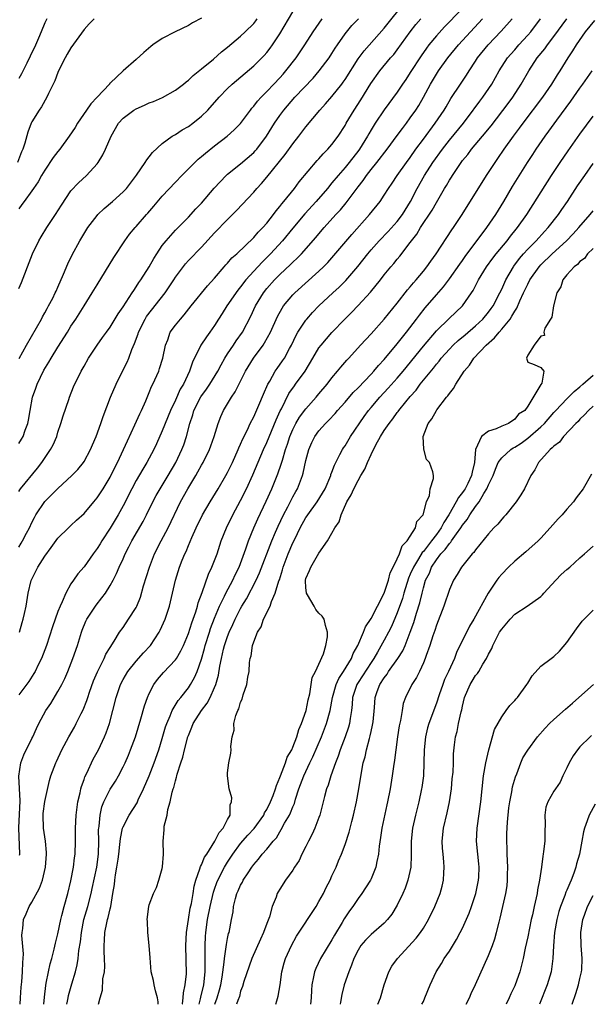
# Model space of a CAD drawing. Units: inches. Extents: x 2628000 to 2631000, y 1434000 to 1437000.
# Drawn here: x 2628655 to 2628743, y 1434000 to 1434151 of the extents above; entities that cross this region are included whole.
import ezdxf

# ---------------------------------------------------------------- set-up
doc = ezdxf.new("R2010")
doc.units = ezdxf.units.IN
doc.header["$MEASUREMENT"] = 0
doc.layers.add('LD26281434_2ft', color=169, linetype='Continuous')

msp = doc.modelspace()

# ---------------------------------------------------------------- linework, layer by layer
at = {"layer": 'LD26281434_2ft'}
for points, elevation in [([(2628655, 1434070.04), (2628655.37, 1434070.63), (2628655.58, 1434071), (2628656.18, 1434072.18), (2628656.62, 1434073), (2628657, 1434073.83), (2628657.4, 1434074.6), (2628657.63, 1434075), (2628658.98, 1434077.02), (2628659.99, 1434078.01), (2628661, 1434079.02), (2628663.15, 1434081), (2628664.05, 1434081.95), (2628664.9, 1434083), (2628665, 1434083.16), (2628665.98, 1434085), (2628666.28, 1434085.72), (2628666.85, 1434087), (2628667.57, 1434089), (2628667.93, 1434090.07), (2628669.06, 1434093), (2628669.94, 1434095), (2628670.89, 1434097), (2628671.6, 1434098.4), (2628671.85, 1434099), (2628672.34, 1434100.34), (2628672.74, 1434101.26), (2628673.28, 1434102.72), (2628673.34, 1434103), (2628674.35, 1434105), (2628674.59, 1434105.41), (2628677.43, 1434109), (2628678.75, 1434111), (2628679, 1434111.41), (2628680.55, 1434113.45), (2628681, 1434113.95), (2628683, 1434116.03), (2628685, 1434118.18), (2628687, 1434120.25), (2628688.37, 1434121.63), (2628691, 1434124.42), (2628691.49, 1434125), (2628692.22, 1434125.78), (2628693, 1434126.71), (2628695.81, 1434130.19), (2628697, 1434131.86), (2628697.91, 1434133), (2628699, 1434134.42), (2628701.12, 1434137), (2628702.02, 1434137.98), (2628703, 1434139.08), (2628704.51, 1434141), (2628704.72, 1434141.28), (2628705, 1434141.69), (2628707, 1434144.85), (2628707.91, 1434146.09), (2628711, 1434149.54), (2628714.31, 1434153.69)], 10162), ([(2628723, 1434152.63), (2628721, 1434150.51), (2628720.25, 1434149.75), (2628719, 1434148.4), (2628717.84, 1434147), (2628717.48, 1434146.52), (2628716.66, 1434145.34), (2628715, 1434142.75), (2628714.3, 1434141.7), (2628713.81, 1434141), (2628713, 1434139.78), (2628711, 1434137.03), (2628709.63, 1434135), (2628709, 1434133.99), (2628708.63, 1434133.37), (2628708.45, 1434133), (2628707.22, 1434131), (2628707.13, 1434130.87), (2628705.65, 1434129), (2628705, 1434128.21), (2628703.93, 1434127), (2628703, 1434125.84), (2628702.3, 1434125), (2628700.56, 1434123), (2628698.86, 1434121.14), (2628697, 1434118.94), (2628695.4, 1434117), (2628693.59, 1434115), (2628693, 1434114.4), (2628692.28, 1434113.72), (2628691, 1434112.34), (2628689.78, 1434111), (2628689, 1434109.95), (2628688.57, 1434109.43), (2628686.88, 1434107), (2628686.15, 1434105.85), (2628685.59, 1434105), (2628685, 1434104.03), (2628684.29, 1434103), (2628683.75, 1434102.25), (2628682.91, 1434101), (2628681.6, 1434098.4), (2628681.14, 1434097), (2628680.22, 1434095), (2628679.75, 1434094.25), (2628679, 1434092.57), (2628678.25, 1434091), (2628677, 1434087.85), (2628676.11, 1434085.89), (2628675.68, 1434085), (2628674.62, 1434083), (2628674.01, 1434081.99), (2628673, 1434080.25), (2628672.32, 1434079), (2628671, 1434076.37), (2628670.25, 1434075), (2628669.78, 1434074.22), (2628669, 1434072.95), (2628667.71, 1434071), (2628667.45, 1434070.55), (2628667, 1434069.83), (2628666.38, 1434069), (2628665, 1434067.05), (2628664.05, 1434065.95), (2628663.37, 1434065), (2628663, 1434064.42), (2628662.22, 1434063), (2628661.67, 1434061.67), (2628661.34, 1434061), (2628661, 1434060.17), (2628660.57, 1434059), (2628660.16, 1434057.84), (2628659.24, 1434055), (2628658.5, 1434053), (2628657.99, 1434051.99), (2628657.52, 1434051), (2628657.33, 1434050.67), (2628656.53, 1434049.47), (2628655, 1434047.41)], 10166), ([(2628655.07, 1434098.93), (2628656.18, 1434101), (2628658.49, 1434105), (2628658.66, 1434105.34), (2628659, 1434105.93), (2628659.37, 1434106.63), (2628659.58, 1434107), (2628660.2, 1434108.2), (2628660.59, 1434109), (2628660.71, 1434109.29), (2628661, 1434109.9), (2628661.88, 1434111.88), (2628662.54, 1434113.46), (2628663.19, 1434114.81), (2628664.37, 1434117), (2628665.56, 1434119), (2628667, 1434120.85), (2628667.13, 1434121), (2628668.08, 1434121.92), (2628669.37, 1434123), (2628671, 1434124.49), (2628671.5, 1434125), (2628673.03, 1434127.03), (2628674.36, 1434129), (2628674.61, 1434129.39), (2628675, 1434129.83), (2628675.5, 1434130.5), (2628677, 1434131.88), (2628678.51, 1434133), (2628679, 1434133.28), (2628680.03, 1434133.97), (2628681, 1434134.49), (2628681.69, 1434135), (2628683, 1434136.07), (2628683.96, 1434137), (2628685.73, 1434139), (2628687, 1434140.32), (2628687.69, 1434141), (2628691, 1434143.78), (2628692.23, 1434145), (2628692.61, 1434145.39), (2628693, 1434145.83), (2628693.52, 1434146.48), (2628693.88, 1434147), (2628695, 1434148.67), (2628697, 1434152.05)], 10156), ([(2628666.56, 1434151), (2628665.78, 1434150.22), (2628665, 1434149.36), (2628663, 1434146.54), (2628662.44, 1434145.56), (2628662.1, 1434145), (2628661.09, 1434143), (2628661, 1434142.79), (2628660.53, 1434141.47), (2628659.57, 1434139.57), (2628659.32, 1434139), (2628658.49, 1434137.51), (2628658.13, 1434137), (2628657, 1434135.19), (2628656.91, 1434135), (2628656.38, 1434133.62), (2628655.92, 1434131.92), (2628655.6, 1434131), (2628655.4, 1434130.6), (2628654.79, 1434129)], 10150), ([(2628683, 1434151.11), (2628681.64, 1434150.36), (2628681, 1434149.98), (2628678.96, 1434149), (2628677, 1434147.96), (2628675.57, 1434147), (2628675.24, 1434146.76), (2628674.15, 1434145.85), (2628673, 1434144.75), (2628671, 1434143.02), (2628669, 1434141.16), (2628668.92, 1434141.08), (2628668.88, 1434141), (2628667.03, 1434139), (2628666.02, 1434137.98), (2628665.37, 1434137), (2628664.02, 1434135), (2628663.64, 1434134.36), (2628662.74, 1434133), (2628661.27, 1434131), (2628661, 1434130.68), (2628660.27, 1434129.73), (2628659, 1434127.83), (2628658.49, 1434127), (2628657.97, 1434126.03), (2628657.24, 1434125), (2628657, 1434124.64), (2628655.81, 1434123), (2628655.48, 1434122.52), (2628655, 1434121.9)], 10152), ([(2628655, 1434078.56), (2628655.16, 1434078.84), (2628655.27, 1434079), (2628657.85, 1434082.15), (2628658.51, 1434083), (2628659.87, 1434085), (2628660.26, 1434085.74), (2628660.81, 1434087), (2628661, 1434087.64), (2628661.47, 1434089), (2628661.81, 1434090.19), (2628662.69, 1434092.69), (2628662.79, 1434093), (2628663.39, 1434094.61), (2628664.54, 1434097), (2628664.72, 1434097.28), (2628665, 1434097.8), (2628665.7, 1434099), (2628667.02, 1434101), (2628667.85, 1434102.15), (2628668.44, 1434103), (2628669, 1434103.76), (2628670.23, 1434105.77), (2628671, 1434106.87), (2628672.38, 1434109), (2628672.61, 1434109.39), (2628673, 1434109.92), (2628673.42, 1434110.58), (2628673.73, 1434111), (2628675, 1434113), (2628675.71, 1434114.29), (2628676.15, 1434115), (2628677, 1434116.26), (2628677.57, 1434117), (2628679, 1434118.6), (2628681, 1434120.62), (2628682.14, 1434121.86), (2628683, 1434122.76), (2628684.94, 1434125.06), (2628686.79, 1434127), (2628687, 1434127.19), (2628689, 1434128.78), (2628691, 1434130.5), (2628691.24, 1434130.76), (2628691.46, 1434131), (2628692.96, 1434133), (2628694.19, 1434135), (2628695, 1434136.18), (2628695.61, 1434137), (2628697.32, 1434139), (2628700.09, 1434141.91), (2628701.05, 1434143), (2628702.55, 1434145), (2628703, 1434145.68), (2628703.5, 1434146.5), (2628703.83, 1434147), (2628705, 1434148.7), (2628706.02, 1434149.98), (2628707.04, 1434151)], 10160), ([(2628655, 1434085.93), (2628655.42, 1434086.58), (2628655.65, 1434087), (2628655.98, 1434087.98), (2628656.39, 1434089), (2628656.51, 1434089.49), (2628656.75, 1434091), (2628657.11, 1434093), (2628657.62, 1434094.38), (2628657.8, 1434095), (2628658.85, 1434097.15), (2628659.61, 1434098.39), (2628659.96, 1434099), (2628661, 1434100.68), (2628662.47, 1434103), (2628663, 1434103.88), (2628663.74, 1434105), (2628665, 1434107.04), (2628666.26, 1434109), (2628667, 1434110.26), (2628669.56, 1434114.44), (2628671.25, 1434117), (2628671.99, 1434118.01), (2628672.82, 1434119), (2628673, 1434119.18), (2628674.58, 1434121), (2628674.79, 1434121.21), (2628675.72, 1434122.28), (2628677, 1434123.8), (2628679, 1434125.98), (2628679.99, 1434127), (2628681.98, 1434129), (2628682.51, 1434129.49), (2628683, 1434129.88), (2628683.59, 1434130.41), (2628685, 1434131.51), (2628686.96, 1434133), (2628688.03, 1434133.97), (2628689, 1434134.97), (2628690.5, 1434137), (2628690.72, 1434137.28), (2628691, 1434137.6), (2628691.6, 1434138.4), (2628692.14, 1434139), (2628693, 1434139.86), (2628694.1, 1434141), (2628695, 1434141.95), (2628695.5, 1434142.5), (2628695.94, 1434143), (2628697.51, 1434145), (2628698.85, 1434147), (2628700.12, 1434149), (2628701.49, 1434151)], 10158), ([(2628655, 1434109.68), (2628655.41, 1434110.59), (2628655.91, 1434111.91), (2628656.36, 1434113), (2628657.12, 1434115), (2628658.1, 1434117), (2628658.42, 1434117.58), (2628659.32, 1434119), (2628660.64, 1434121), (2628661.54, 1434122.46), (2628663, 1434124.65), (2628664.13, 1434125.87), (2628665.36, 1434127), (2628667, 1434128.77), (2628667.16, 1434129), (2628667.86, 1434130.14), (2628668.27, 1434131), (2628669.14, 1434133), (2628670.28, 1434135), (2628671, 1434135.77), (2628672.65, 1434137), (2628673, 1434137.2), (2628674.25, 1434137.75), (2628675, 1434138.11), (2628675.65, 1434138.35), (2628677.04, 1434138.96), (2628679, 1434140.04), (2628680.24, 1434141), (2628680.64, 1434141.36), (2628681, 1434141.6), (2628681.7, 1434142.3), (2628683, 1434143.32), (2628684.83, 1434144.83), (2628686.07, 1434145.93), (2628687, 1434146.67), (2628689, 1434148.35), (2628689.71, 1434149), (2628691, 1434150.3), (2628691.31, 1434150.69), (2628691.54, 1434151)], 10154), ([(2628659.31, 1434151), (2628659, 1434150.36), (2628658.45, 1434149), (2628658.01, 1434148.01), (2628657.41, 1434146.59), (2628657, 1434145.81), (2628656.75, 1434145.25), (2628656.22, 1434144.22), (2628655.43, 1434142.57), (2628655, 1434141.87)], 10148), ([(2628655.13, 1434022.87), (2628655.14, 1434023), (2628655.02, 1434027.02), (2628655.19, 1434031.19), (2628655.02, 1434034.98), (2628655.3, 1434037), (2628655.76, 1434038.24), (2628657, 1434040.72), (2628657.16, 1434041), (2628657.73, 1434042.27), (2628658.1, 1434043), (2628659.16, 1434045), (2628659.89, 1434046.11), (2628661, 1434047.92), (2628661.59, 1434049), (2628662.06, 1434049.94), (2628662.51, 1434051), (2628663.3, 1434053), (2628663.98, 1434055), (2628664.6, 1434057), (2628664.7, 1434057.3), (2628665.3, 1434058.7), (2628665.44, 1434059), (2628666.84, 1434061.16), (2628667.73, 1434062.27), (2628668.27, 1434063), (2628669, 1434064.16), (2628669.48, 1434065), (2628670, 1434066), (2628670.41, 1434067), (2628671, 1434068.28), (2628671.31, 1434069), (2628671.89, 1434070.11), (2628672.33, 1434071), (2628674.04, 1434073.96), (2628674.58, 1434075), (2628675.56, 1434077), (2628676.06, 1434077.94), (2628676.66, 1434079), (2628677.9, 1434081), (2628679.08, 1434083), (2628680.01, 1434085), (2628680.28, 1434085.72), (2628680.68, 1434087), (2628681.19, 1434089), (2628681.66, 1434090.34), (2628681.84, 1434091), (2628682.92, 1434093.08), (2628683.77, 1434094.23), (2628684.29, 1434095), (2628685.48, 1434097), (2628686, 1434098), (2628686.58, 1434099), (2628687, 1434099.64), (2628687.92, 1434101), (2628688.34, 1434101.66), (2628689.26, 1434103), (2628690.55, 1434105.45), (2628691.3, 1434107), (2628692.48, 1434109), (2628693, 1434109.66), (2628694.17, 1434111), (2628695, 1434111.82), (2628696.65, 1434113.35), (2628697, 1434113.72), (2628697.67, 1434114.33), (2628698.32, 1434115), (2628700.53, 1434117.47), (2628701, 1434118.04), (2628701.82, 1434119), (2628703.61, 1434121), (2628704.28, 1434121.72), (2628705.19, 1434122.81), (2628707, 1434125.25), (2628707.77, 1434126.23), (2628708.28, 1434127), (2628709, 1434127.91), (2628709.89, 1434129), (2628711.45, 1434131), (2628713, 1434133.1), (2628713.79, 1434134.21), (2628714.41, 1434135), (2628715, 1434135.8), (2628715.84, 1434137), (2628716.29, 1434137.71), (2628717.02, 1434138.98), (2628718.11, 1434141), (2628719, 1434142.5), (2628719.32, 1434143), (2628720.76, 1434145), (2628722.41, 1434147), (2628724.23, 1434149), (2628726.08, 1434151)], 10168), ([(2628655.11, 1434057), (2628655.52, 1434058.48), (2628655.68, 1434059), (2628655.89, 1434059.89), (2628656.12, 1434061), (2628656.46, 1434063), (2628656.91, 1434064.91), (2628657, 1434065.16), (2628657.62, 1434066.38), (2628657.92, 1434067), (2628659, 1434068.68), (2628659.99, 1434070.01), (2628661, 1434071.44), (2628662.62, 1434073), (2628663, 1434073.35), (2628663.84, 1434074.16), (2628665, 1434075.19), (2628666.48, 1434077), (2628667, 1434077.59), (2628667.92, 1434079), (2628669, 1434080.76), (2628669.73, 1434082.27), (2628670.12, 1434083), (2628671.07, 1434085), (2628671.65, 1434086.35), (2628672.8, 1434088.8), (2628673.54, 1434090.46), (2628673.81, 1434091), (2628674.47, 1434092.47), (2628674.77, 1434093.23), (2628675, 1434093.72), (2628675.36, 1434094.64), (2628675.55, 1434095), (2628676.44, 1434097), (2628676.59, 1434097.41), (2628677.09, 1434099), (2628677.47, 1434101), (2628677.83, 1434101.83), (2628678.22, 1434103), (2628679, 1434104.05), (2628679.76, 1434105), (2628680.35, 1434105.65), (2628681.4, 1434107), (2628683.92, 1434110.08), (2628685, 1434111.26), (2628686.47, 1434113), (2628686.71, 1434113.29), (2628687, 1434113.58), (2628687.65, 1434114.35), (2628688.41, 1434115), (2628691, 1434117.47), (2628691.69, 1434118.31), (2628692.38, 1434119), (2628693, 1434119.71), (2628694.02, 1434121), (2628694.43, 1434121.57), (2628695, 1434122.22), (2628695.33, 1434122.67), (2628695.63, 1434123), (2628697.26, 1434125), (2628697.99, 1434126.01), (2628700.73, 1434129.27), (2628701, 1434129.55), (2628701.67, 1434130.33), (2628702.37, 1434131), (2628703, 1434131.74), (2628703.94, 1434133), (2628705, 1434134.65), (2628705.19, 1434135), (2628706.38, 1434137), (2628707.4, 1434138.6), (2628708.93, 1434141.07), (2628710.33, 1434143), (2628711.99, 1434145), (2628712.46, 1434145.54), (2628713, 1434146.25), (2628714.99, 1434149.01), (2628715.87, 1434150.13), (2628716.62, 1434151)], 10164), ([(2628655.19, 1434000), (2628655.25, 1434001), (2628655.37, 1434002.63), (2628655.46, 1434003.46), (2628655.59, 1434005), (2628655.61, 1434006.39), (2628655.68, 1434007), (2628655.73, 1434007.73), (2628655.47, 1434010.53), (2628655.5, 1434011), (2628655.6, 1434011.6), (2628655.73, 1434013), (2628656.13, 1434013.87), (2628656.59, 1434015), (2628657, 1434015.66), (2628658.2, 1434017.8), (2628658.63, 1434019), (2628659.09, 1434021), (2628659.24, 1434023), (2628659.24, 1434023.24), (2628659.09, 1434025), (2628658.79, 1434027), (2628658.74, 1434029), (2628658.76, 1434029.24), (2628659, 1434031.08), (2628659.71, 1434034.29), (2628659.92, 1434035), (2628660.67, 1434037), (2628660.79, 1434037.21), (2628661.6, 1434039), (2628662.68, 1434041), (2628663.52, 1434042.48), (2628663.79, 1434043), (2628664.58, 1434044.58), (2628664.87, 1434045.13), (2628665.44, 1434046.56), (2628665.57, 1434047), (2628665.85, 1434047.85), (2628666.46, 1434049.54), (2628667.05, 1434050.95), (2628668.11, 1434053), (2628668.36, 1434053.64), (2628669, 1434054.68), (2628669.63, 1434055.63), (2628670.44, 1434057), (2628671, 1434057.74), (2628671.84, 1434059), (2628673, 1434060.82), (2628673.09, 1434061), (2628673.64, 1434062.36), (2628674.13, 1434064.13), (2628675.02, 1434067), (2628675.82, 1434069), (2628676.82, 1434071), (2628677.87, 1434073), (2628679.8, 1434077), (2628680.9, 1434079), (2628682.12, 1434081), (2628682.44, 1434081.56), (2628683, 1434082.59), (2628683.24, 1434083), (2628684.21, 1434085), (2628684.41, 1434085.59), (2628684.96, 1434087), (2628685.55, 1434089), (2628685.95, 1434090.05), (2628686.37, 1434091), (2628687, 1434092.01), (2628687.58, 1434093), (2628688.16, 1434093.84), (2628689.77, 1434097), (2628690.99, 1434099), (2628692.45, 1434101), (2628692.67, 1434101.33), (2628693.57, 1434103), (2628694.64, 1434105.36), (2628695.35, 1434106.65), (2628695.59, 1434107), (2628697, 1434108.72), (2628697.28, 1434109), (2628701, 1434112.33), (2628701.7, 1434113), (2628702.34, 1434113.66), (2628703.29, 1434114.71), (2628706.03, 1434117.97), (2628708.76, 1434121), (2628710.37, 1434123), (2628711, 1434123.96), (2628711.64, 1434125), (2628712.2, 1434125.8), (2628713.01, 1434127), (2628714.44, 1434129), (2628715, 1434129.75), (2628715.87, 1434131), (2628717, 1434132.56), (2628718.82, 1434135), (2628720.18, 1434137), (2628720.48, 1434137.52), (2628721.23, 1434138.77), (2628722.7, 1434141), (2628723.63, 1434142.37), (2628724.01, 1434143), (2628725, 1434144.49), (2628725.32, 1434145), (2628726.93, 1434147), (2628728.92, 1434149.08), (2628730.59, 1434151)], 10170), ([(2628658.85, 1434000), (2628658.93, 1434001.07), (2628659.14, 1434002.86), (2628659.22, 1434003.22), (2628659.56, 1434005), (2628659.81, 1434006.19), (2628660.05, 1434007), (2628660.43, 1434008.43), (2628660.63, 1434009.37), (2628661, 1434010.78), (2628661.45, 1434013), (2628661.62, 1434013.62), (2628661.96, 1434015), (2628662.52, 1434017), (2628663, 1434018.91), (2628663.39, 1434021), (2628663.55, 1434022.45), (2628663.62, 1434023), (2628663.7, 1434025), (2628663.71, 1434027), (2628663.81, 1434029), (2628664.06, 1434031), (2628664.39, 1434032.39), (2628664.51, 1434033), (2628664.61, 1434033.39), (2628665, 1434034.43), (2628665.14, 1434034.86), (2628665.42, 1434035.42), (2628666.42, 1434037.58), (2628667.2, 1434039), (2628668.16, 1434041), (2628668.4, 1434041.6), (2628668.89, 1434043), (2628669.92, 1434047), (2628670.61, 1434049), (2628671, 1434049.75), (2628671.72, 1434051), (2628673, 1434052.58), (2628674.14, 1434053.86), (2628675.21, 1434055), (2628676.53, 1434057), (2628676.69, 1434057.31), (2628677.44, 1434059), (2628678.09, 1434061), (2628679.01, 1434065), (2628679.65, 1434067), (2628680.05, 1434068.05), (2628680.44, 1434069), (2628680.63, 1434069.37), (2628681, 1434070.32), (2628681.5, 1434071.5), (2628682.2, 1434073), (2628683.16, 1434075), (2628684.32, 1434077), (2628685.56, 1434079), (2628686.73, 1434081), (2628687, 1434081.49), (2628687.73, 1434083), (2628688.63, 1434085), (2628688.74, 1434085.26), (2628689, 1434085.83), (2628689.34, 1434086.66), (2628690.03, 1434088.03), (2628690.47, 1434089), (2628691, 1434090.03), (2628691.79, 1434091.79), (2628692.51, 1434093.49), (2628693.18, 1434095), (2628693.46, 1434095.46), (2628694.31, 1434097), (2628694.58, 1434097.42), (2628695.42, 1434098.58), (2628695.7, 1434099), (2628696.47, 1434100.47), (2628696.77, 1434101), (2628697.49, 1434102.51), (2628697.78, 1434103), (2628699, 1434104.84), (2628699.13, 1434105), (2628700.02, 1434105.98), (2628701, 1434107), (2628703.12, 1434109), (2628704.1, 1434109.9), (2628705.1, 1434110.9), (2628706.94, 1434113.06), (2628708.48, 1434115), (2628709, 1434115.61), (2628710.24, 1434117), (2628711.59, 1434118.41), (2628713, 1434119.96), (2628713.78, 1434121), (2628715.01, 1434122.99), (2628716.04, 1434125), (2628717.18, 1434127), (2628718.47, 1434129), (2628719.91, 1434131), (2628721, 1434132.39), (2628723.13, 1434135), (2628724.63, 1434137), (2628724.78, 1434137.22), (2628725.63, 1434138.37), (2628726.13, 1434139), (2628727.5, 1434141), (2628728.61, 1434143), (2628729.9, 1434145), (2628730.41, 1434145.59), (2628731, 1434146.25), (2628731.64, 1434147), (2628733, 1434148.48), (2628733.45, 1434149), (2628734.96, 1434151)], 10172), ([(2628662.38, 1434000), (2628662.47, 1434000.47), (2628662.56, 1434001), (2628662.63, 1434001.37), (2628663.12, 1434003.12), (2628663.69, 1434005), (2628663.96, 1434006.04), (2628664.12, 1434007), (2628664.22, 1434008.22), (2628664.44, 1434009.56), (2628664.59, 1434011), (2628664.99, 1434013.01), (2628665.56, 1434015), (2628666.08, 1434017), (2628666.26, 1434017.74), (2628666.94, 1434021), (2628667.2, 1434023), (2628667.25, 1434025), (2628667.23, 1434026.77), (2628667.25, 1434027), (2628667.31, 1434027.31), (2628667.46, 1434029), (2628667.73, 1434030.27), (2628668.05, 1434031), (2628669, 1434032.95), (2628669.8, 1434034.2), (2628670.27, 1434035), (2628671, 1434036.37), (2628671.3, 1434037), (2628671.82, 1434038.18), (2628672.14, 1434039), (2628672.88, 1434041), (2628673.72, 1434043.72), (2628674.28, 1434045.72), (2628674.74, 1434047), (2628675, 1434047.61), (2628675.69, 1434049), (2628676.24, 1434049.76), (2628677.16, 1434050.84), (2628679, 1434052.78), (2628679.15, 1434053), (2628679.84, 1434054.16), (2628680.22, 1434055), (2628681, 1434056.81), (2628681.53, 1434058.47), (2628682.13, 1434060.13), (2628682.39, 1434061), (2628682.5, 1434061.5), (2628683.09, 1434063.09), (2628684.08, 1434065.92), (2628684.61, 1434067), (2628685, 1434067.98), (2628685.38, 1434069), (2628686.04, 1434071), (2628686.82, 1434073), (2628687.81, 1434075), (2628689, 1434077.17), (2628689.92, 1434079), (2628690.89, 1434081.11), (2628692.51, 1434085), (2628693, 1434086.07), (2628694.44, 1434089.56), (2628695.07, 1434090.93), (2628695.25, 1434091.25), (2628696.4, 1434093.6), (2628697.23, 1434094.77), (2628697.41, 1434095), (2628698.88, 1434097), (2628700.04, 1434099), (2628701, 1434100.56), (2628701.34, 1434101), (2628703, 1434102.91), (2628704.99, 1434105), (2628705.99, 1434106.01), (2628707, 1434107.06), (2628708.9, 1434109.1), (2628710.42, 1434111), (2628711, 1434111.75), (2628712.02, 1434113), (2628712.48, 1434113.52), (2628713, 1434114.17), (2628713.38, 1434114.62), (2628715, 1434116.73), (2628715.18, 1434117), (2628715.98, 1434118.02), (2628716.56, 1434119), (2628718.33, 1434121.67), (2628719, 1434122.87), (2628720.24, 1434125), (2628720.54, 1434125.46), (2628721, 1434126.28), (2628721.29, 1434126.71), (2628721.45, 1434127), (2628722.79, 1434129), (2628723, 1434129.27), (2628723.79, 1434130.21), (2628724.38, 1434131), (2628726.07, 1434133), (2628727.38, 1434134.62), (2628729.99, 1434138.01), (2628730.71, 1434139), (2628732, 1434141), (2628733.14, 1434143), (2628734.45, 1434145), (2628735.6, 1434146.4), (2628736, 1434147), (2628737, 1434148.27), (2628739, 1434150.97)], 10174), ([(2628667.21, 1434000), (2628667.46, 1434001), (2628667.84, 1434002.16), (2628667.9, 1434003.9), (2628668.12, 1434005), (2628668.19, 1434005.81), (2628668.15, 1434007), (2628668.07, 1434008.07), (2628668.07, 1434009), (2628668.16, 1434009.84), (2628668.19, 1434011), (2628668.48, 1434012.48), (2628668.61, 1434013), (2628668.7, 1434013.3), (2628669, 1434014.62), (2628669.1, 1434015), (2628669.44, 1434017), (2628669.65, 1434018.35), (2628669.71, 1434019), (2628669.82, 1434019.82), (2628670.05, 1434021), (2628670.22, 1434022.22), (2628670.35, 1434023), (2628670.51, 1434024.51), (2628670.57, 1434025.43), (2628670.91, 1434027), (2628671, 1434027.21), (2628671.94, 1434029), (2628673.13, 1434030.88), (2628673.32, 1434031.32), (2628674.14, 1434033), (2628674.99, 1434035), (2628675.76, 1434037), (2628676.46, 1434039), (2628677, 1434040.71), (2628677.51, 1434042.49), (2628677.68, 1434043), (2628678.19, 1434044.19), (2628678.49, 1434045), (2628679.45, 1434046.55), (2628679.82, 1434047), (2628681, 1434048.5), (2628681.33, 1434049), (2628681.93, 1434050.07), (2628682.32, 1434051), (2628683, 1434052.89), (2628683.47, 1434054.53), (2628683.58, 1434055), (2628684.21, 1434057), (2628684.4, 1434057.6), (2628685, 1434059.16), (2628685.77, 1434061), (2628686.55, 1434062.55), (2628686.75, 1434063), (2628687.82, 1434065), (2628688.18, 1434065.82), (2628688.76, 1434067), (2628689.8, 1434069.8), (2628690.19, 1434071), (2628691, 1434073), (2628691.61, 1434074.39), (2628692.9, 1434077.1), (2628693.78, 1434079), (2628694.71, 1434081.29), (2628695.23, 1434082.77), (2628695.39, 1434083.39), (2628695.9, 1434085), (2628696.19, 1434085.81), (2628696.54, 1434087), (2628697, 1434088.09), (2628697.47, 1434089), (2628698.04, 1434089.96), (2628699, 1434091.25), (2628700.56, 1434093), (2628701, 1434093.53), (2628702.27, 1434095), (2628703, 1434096), (2628703.85, 1434097), (2628704.36, 1434097.64), (2628705.29, 1434098.71), (2628705.58, 1434099), (2628707.39, 1434101), (2628709, 1434102.74), (2628711, 1434104.97), (2628713, 1434107.45), (2628714.55, 1434109.45), (2628715, 1434109.95), (2628715.47, 1434110.53), (2628715.89, 1434111), (2628717, 1434112.33), (2628717.53, 1434113), (2628718.13, 1434113.87), (2628718.96, 1434115), (2628721.36, 1434118.64), (2628721.63, 1434119), (2628722.94, 1434121), (2628726.69, 1434127), (2628727.98, 1434129), (2628728.42, 1434129.58), (2628729.36, 1434131), (2628730.79, 1434133), (2628731.74, 1434134.26), (2628732.28, 1434135), (2628735.31, 1434139), (2628736.71, 1434141), (2628737.58, 1434142.42), (2628737.95, 1434143), (2628739.19, 1434145), (2628739.92, 1434146.08), (2628740.47, 1434147), (2628741.86, 1434149), (2628743.28, 1434150.72)], 10176), ([(2628676.36, 1434000), (2628676.36, 1434000.36), (2628676.28, 1434001), (2628675.94, 1434002.06), (2628675.74, 1434003), (2628675.64, 1434003.64), (2628675.27, 1434005), (2628675.14, 1434007.14), (2628675, 1434009), (2628674.76, 1434011), (2628674.72, 1434012.72), (2628674.7, 1434013), (2628674.94, 1434015), (2628675, 1434015.26), (2628675.65, 1434017), (2628676.09, 1434017.91), (2628676.48, 1434019), (2628677, 1434020.8), (2628677.05, 1434021.05), (2628677.19, 1434023), (2628677.15, 1434025), (2628677.29, 1434026.71), (2628677.28, 1434027), (2628677.3, 1434027.3), (2628677.72, 1434029), (2628677.84, 1434029.84), (2628678.21, 1434031), (2628678.5, 1434032.5), (2628678.68, 1434033), (2628678.77, 1434033.23), (2628679, 1434034.25), (2628679.19, 1434034.81), (2628679.2, 1434035), (2628679.26, 1434035.26), (2628679.82, 1434037), (2628680.14, 1434037.86), (2628680.39, 1434039), (2628680.93, 1434041), (2628681, 1434041.19), (2628681.54, 1434042.46), (2628681.75, 1434043), (2628683, 1434045), (2628683.87, 1434046.13), (2628684.33, 1434047), (2628685, 1434048.54), (2628685.18, 1434049), (2628685.59, 1434050.41), (2628685.81, 1434051.81), (2628686.06, 1434053), (2628686.39, 1434054.39), (2628686.55, 1434055), (2628687, 1434056.35), (2628687.26, 1434057), (2628687.82, 1434058.18), (2628688.17, 1434059), (2628689, 1434060.64), (2628689.2, 1434061), (2628689.89, 1434062.11), (2628691.39, 1434065), (2628691.9, 1434066.1), (2628693.76, 1434071), (2628694.34, 1434072.34), (2628694.73, 1434073.27), (2628695.56, 1434075), (2628696.22, 1434076.22), (2628696.74, 1434077.26), (2628697, 1434077.76), (2628697.44, 1434078.56), (2628697.71, 1434079), (2628698.48, 1434081), (2628698.6, 1434081.4), (2628699, 1434083.32), (2628699.44, 1434085), (2628699.91, 1434086.09), (2628700.37, 1434087), (2628701, 1434087.87), (2628701.99, 1434089), (2628702.51, 1434089.49), (2628703.46, 1434090.54), (2628703.84, 1434091), (2628705, 1434092.26), (2628706.26, 1434093.74), (2628707, 1434094.45), (2628709, 1434096.56), (2628709.41, 1434097), (2628710.12, 1434097.88), (2628711, 1434098.8), (2628713, 1434101.18), (2628713.78, 1434102.22), (2628714.44, 1434103), (2628715.95, 1434105), (2628716.39, 1434105.61), (2628717.27, 1434106.73), (2628719, 1434108.72), (2628720.08, 1434109.92), (2628721, 1434111.15), (2628722.59, 1434113.41), (2628723, 1434113.97), (2628723.42, 1434114.58), (2628726.74, 1434119), (2628728.09, 1434121), (2628729.31, 1434123), (2628730.68, 1434125.32), (2628732.97, 1434129), (2628733.77, 1434130.23), (2628734.28, 1434131), (2628735.67, 1434133), (2628736.24, 1434133.76), (2628737.46, 1434135.46), (2628739.62, 1434138.38), (2628741, 1434140.39), (2628741.45, 1434141), (2628742.85, 1434143)], 10178), ([(2628680.05, 1434000), (2628680.07, 1434000.07), (2628680.19, 1434001), (2628680.22, 1434001.78), (2628680.51, 1434003), (2628680.68, 1434004.68), (2628680.62, 1434009), (2628680.72, 1434011), (2628681.01, 1434013), (2628681.29, 1434014.71), (2628681.45, 1434015.45), (2628681.71, 1434017), (2628681.88, 1434018.12), (2628682.12, 1434019), (2628682.76, 1434020.76), (2628682.86, 1434021.14), (2628683, 1434021.38), (2628683.48, 1434022.52), (2628683.81, 1434023), (2628685.07, 1434025), (2628685.69, 1434026.31), (2628686.34, 1434027), (2628687, 1434028.32), (2628687.37, 1434029), (2628687.42, 1434030.58), (2628687.61, 1434031), (2628687.65, 1434031.65), (2628687.26, 1434033), (2628686.97, 1434035), (2628687, 1434035.48), (2628687.17, 1434037), (2628687.5, 1434038.5), (2628687.56, 1434039), (2628687.49, 1434039.49), (2628687.68, 1434041), (2628688.02, 1434041.98), (2628687.98, 1434043), (2628688.25, 1434044.25), (2628688.57, 1434045), (2628688.73, 1434045.27), (2628689, 1434046.3), (2628689.24, 1434046.76), (2628689.4, 1434047.4), (2628689.97, 1434049), (2628690.12, 1434050.12), (2628690.3, 1434051), (2628690.38, 1434052.38), (2628690.47, 1434053), (2628690.6, 1434053.4), (2628690.81, 1434055), (2628691, 1434055.56), (2628691.57, 1434057), (2628692.15, 1434057.85), (2628692.51, 1434059), (2628693.5, 1434061), (2628693.72, 1434061.72), (2628694.3, 1434063), (2628694.86, 1434064.86), (2628694.94, 1434065.06), (2628695.43, 1434066.57), (2628695.54, 1434067), (2628696.29, 1434069), (2628697, 1434070.69), (2628697.28, 1434071.28), (2628698.13, 1434073), (2628699, 1434074.58), (2628699.18, 1434074.82), (2628699.28, 1434075), (2628700.75, 1434077), (2628701.94, 1434079), (2628702.8, 1434081), (2628702.84, 1434081.16), (2628703, 1434081.54), (2628703.39, 1434082.61), (2628704.22, 1434084.22), (2628704.6, 1434085), (2628704.75, 1434085.25), (2628705, 1434085.59), (2628705.86, 1434087), (2628707.92, 1434090.08), (2628708.61, 1434091), (2628709, 1434091.46), (2628710.34, 1434093), (2628711.62, 1434094.38), (2628713, 1434095.94), (2628713.89, 1434097), (2628717, 1434100.84), (2628719, 1434103.17), (2628720.94, 1434105.06), (2628723, 1434107.02), (2628724.4, 1434109), (2628724.63, 1434109.37), (2628725.47, 1434111), (2628726.68, 1434113), (2628727.66, 1434114.34), (2628728.17, 1434115), (2628729.82, 1434117), (2628730.33, 1434117.67), (2628731.23, 1434118.77), (2628731.43, 1434119), (2628732.86, 1434121), (2628736.65, 1434127), (2628737.98, 1434129), (2628739.21, 1434130.79), (2628741, 1434133.32), (2628743, 1434136.07)], 10180), ([(2628682.62, 1434000), (2628682.84, 1434000.84), (2628682.89, 1434001.11), (2628683.34, 1434003), (2628683.55, 1434005), (2628683.54, 1434006.46), (2628683.58, 1434007.58), (2628683.56, 1434009), (2628683.61, 1434010.39), (2628683.65, 1434011), (2628683.91, 1434013), (2628684.31, 1434015), (2628684.84, 1434017.16), (2628685, 1434017.63), (2628685.36, 1434018.64), (2628685.51, 1434019), (2628686.52, 1434021), (2628687, 1434021.78), (2628687.79, 1434023), (2628689, 1434024.62), (2628690.1, 1434025.9), (2628691.05, 1434026.95), (2628692.53, 1434029), (2628692.67, 1434029.33), (2628693, 1434029.83), (2628693.59, 1434031), (2628693.98, 1434031.98), (2628694.35, 1434033), (2628694.49, 1434033.51), (2628695, 1434034.73), (2628695.09, 1434035), (2628695.87, 1434037), (2628696.15, 1434037.85), (2628696.82, 1434039), (2628697, 1434039.4), (2628697.63, 1434041), (2628697.91, 1434042.09), (2628698.34, 1434043), (2628699.04, 1434045), (2628699.33, 1434046.67), (2628699.58, 1434047.58), (2628699.95, 1434050.05), (2628700.48, 1434051), (2628701, 1434052.1), (2628701.68, 1434053.68), (2628702.04, 1434055), (2628702.31, 1434056.31), (2628702.32, 1434057), (2628701.98, 1434058.02), (2628701.79, 1434059), (2628701.47, 1434059.47), (2628701, 1434059.95), (2628700.51, 1434060.51), (2628700.26, 1434061), (2628699.24, 1434062.76), (2628699.08, 1434063), (2628699.07, 1434063.07), (2628699, 1434063.83), (2628698.93, 1434064.93), (2628698.93, 1434065), (2628699, 1434065.23), (2628699.55, 1434066.45), (2628699.74, 1434067), (2628701, 1434069.12), (2628702.33, 1434071), (2628703, 1434072.18), (2628703.44, 1434073), (2628704.09, 1434073.91), (2628704.39, 1434075), (2628705.28, 1434077), (2628705.92, 1434078.08), (2628706.33, 1434079), (2628707, 1434080.28), (2628707.44, 1434081), (2628708.01, 1434081.99), (2628708.42, 1434083), (2628709, 1434084.25), (2628709.72, 1434085.72), (2628710.43, 1434087), (2628711, 1434087.9), (2628711.74, 1434089), (2628712.31, 1434089.69), (2628713, 1434090.66), (2628713.16, 1434090.84), (2628713.26, 1434091), (2628714.3, 1434092.3), (2628715, 1434093.15), (2628715.88, 1434094.12), (2628716.53, 1434095), (2628718.55, 1434097.45), (2628719, 1434098.06), (2628719.44, 1434098.56), (2628719.75, 1434099), (2628721, 1434100.4), (2628721.57, 1434101), (2628722.31, 1434101.69), (2628723.4, 1434102.6), (2628725, 1434103.96), (2628726.1, 1434105), (2628727, 1434106.07), (2628727.4, 1434106.6), (2628727.69, 1434107), (2628728.73, 1434109), (2628729, 1434109.59), (2628729.62, 1434111), (2628730.79, 1434113), (2628730.88, 1434113.12), (2628731.73, 1434114.27), (2628732.37, 1434115), (2628733, 1434115.71), (2628734.28, 1434117), (2628735.58, 1434118.42), (2628736.15, 1434119), (2628737.71, 1434121), (2628738.22, 1434121.78), (2628739.07, 1434123), (2628740.62, 1434125.38), (2628741.72, 1434127), (2628743, 1434128.81)], 10182), ([(2628685.07, 1434000), (2628685.41, 1434001), (2628685.77, 1434002.24), (2628685.95, 1434003), (2628686.15, 1434004.15), (2628686.48, 1434006.48), (2628686.51, 1434007), (2628686.8, 1434008.8), (2628686.83, 1434009.17), (2628687, 1434010.1), (2628687.16, 1434010.84), (2628687.22, 1434011), (2628687.6, 1434013), (2628687.85, 1434014.15), (2628687.91, 1434015), (2628688.2, 1434016.2), (2628688.44, 1434017), (2628688.62, 1434017.38), (2628689, 1434018.26), (2628689.27, 1434018.73), (2628689.39, 1434019), (2628690.13, 1434020.13), (2628690.71, 1434021), (2628691, 1434021.4), (2628691.75, 1434022.25), (2628692.32, 1434023), (2628693, 1434023.78), (2628693.99, 1434025), (2628694.47, 1434025.53), (2628695, 1434026.45), (2628695.23, 1434026.77), (2628695.74, 1434027.74), (2628696.48, 1434029), (2628696.66, 1434029.34), (2628697, 1434030.26), (2628697.24, 1434030.76), (2628697.41, 1434031.41), (2628697.94, 1434033), (2628698.66, 1434035), (2628699.61, 1434037), (2628700.08, 1434037.92), (2628701.38, 1434041), (2628702.17, 1434043), (2628702.73, 1434045), (2628703.08, 1434047), (2628703.65, 1434049), (2628704.06, 1434049.94), (2628704.74, 1434051), (2628705.97, 1434053), (2628706.26, 1434053.74), (2628706.95, 1434055), (2628707.83, 1434057), (2628708.15, 1434057.85), (2628709, 1434059.11), (2628709.96, 1434061), (2628711, 1434062.98), (2628711.66, 1434065), (2628711.9, 1434066.1), (2628712.37, 1434067), (2628713, 1434068.26), (2628713.34, 1434069), (2628713.74, 1434070.26), (2628714.54, 1434071), (2628715, 1434071.71), (2628715.8, 1434073), (2628716, 1434074), (2628716.96, 1434075), (2628717.49, 1434077), (2628717.95, 1434077.95), (2628718.04, 1434079), (2628718.57, 1434080.57), (2628718.55, 1434081), (2628718.43, 1434081.57), (2628717.94, 1434083), (2628717.5, 1434083.5), (2628717.08, 1434085.08), (2628716.99, 1434087), (2628717.73, 1434089), (2628718.28, 1434089.72), (2628719, 1434090.97), (2628719.09, 1434091.09), (2628720.56, 1434093), (2628720.77, 1434093.23), (2628721, 1434093.6), (2628721.64, 1434094.36), (2628721.96, 1434095), (2628723.23, 1434097), (2628724.05, 1434097.95), (2628724.73, 1434099), (2628726.61, 1434101), (2628727.88, 1434102.12), (2628728.61, 1434103), (2628729, 1434103.42), (2628730.28, 1434105), (2628730.58, 1434105.42), (2628731, 1434106.22), (2628731.32, 1434106.68), (2628731.78, 1434107.78), (2628732.35, 1434109), (2628733, 1434110.36), (2628733.34, 1434111), (2628734.73, 1434113), (2628735, 1434113.3), (2628736.74, 1434115), (2628738.91, 1434117), (2628739.95, 1434118.05), (2628740.84, 1434119), (2628742.56, 1434121), (2628743, 1434121.59)], 10184), ([(2628743, 1434115.82), (2628742.16, 1434115), (2628741.71, 1434114.29), (2628741, 1434113.8), (2628740.64, 1434113.36), (2628740.12, 1434113), (2628739, 1434111.75), (2628738.36, 1434111), (2628738.09, 1434109.91), (2628737.44, 1434109), (2628736.95, 1434107), (2628736.7, 1434105.3), (2628736.48, 1434105), (2628735.61, 1434103.61), (2628735.46, 1434103), (2628735.54, 1434102.46), (2628735, 1434102.38), (2628734, 1434101), (2628733, 1434099.46), (2628732.8, 1434099), (2628733, 1434098.39), (2628733.97, 1434098.03), (2628735, 1434097.57), (2628735.47, 1434097), (2628735.15, 1434095.15), (2628735.01, 1434094.99), (2628733, 1434091.66), (2628732.57, 1434091), (2628731.58, 1434090.42), (2628731, 1434089.65), (2628730.06, 1434089), (2628729, 1434088.56), (2628728.16, 1434088.16), (2628727, 1434087.84), (2628725.9, 1434087), (2628724.97, 1434085.03), (2628724.84, 1434083), (2628724.46, 1434081.54), (2628724.4, 1434081), (2628723.82, 1434079.82), (2628723.4, 1434079), (2628723.24, 1434078.76), (2628723, 1434078.41), (2628722.36, 1434077.64), (2628722.04, 1434077), (2628720.91, 1434075), (2628720.16, 1434073.84), (2628719.75, 1434073), (2628719, 1434071.97), (2628718.25, 1434071), (2628717, 1434069.39), (2628716.8, 1434069.2), (2628716.28, 1434068.28), (2628715.47, 1434067), (2628715, 1434065.88), (2628714.72, 1434065.28), (2628714.02, 1434063), (2628713.8, 1434062.2), (2628713, 1434059.99), (2628712.11, 1434057.89), (2628711.65, 1434057), (2628711, 1434055.8), (2628709.97, 1434053.97), (2628709.41, 1434053), (2628709, 1434052.39), (2628707.67, 1434050.33), (2628707, 1434049.33), (2628706.79, 1434049), (2628706.14, 1434047), (2628706.08, 1434045.92), (2628705.98, 1434045), (2628705.77, 1434043.77), (2628705.69, 1434043), (2628705.55, 1434042.45), (2628705.04, 1434041), (2628704.26, 1434039), (2628703.96, 1434038.04), (2628703.54, 1434037), (2628702.83, 1434035), (2628702.42, 1434033.58), (2628702.17, 1434033), (2628701.86, 1434031.86), (2628701.15, 1434029), (2628701, 1434028.6), (2628700.38, 1434027), (2628699.95, 1434026.05), (2628699.4, 1434025), (2628699, 1434024.17), (2628698.39, 1434023), (2628697.96, 1434022.04), (2628697.27, 1434021), (2628697, 1434020.54), (2628695.9, 1434019), (2628695, 1434017.62), (2628694.77, 1434017.23), (2628694.62, 1434017), (2628694.43, 1434016.43), (2628693.83, 1434015), (2628693.42, 1434013.42), (2628693, 1434012.36), (2628692.52, 1434011), (2628692.02, 1434009.98), (2628690.74, 1434007), (2628689.51, 1434003.51), (2628689.27, 1434002.73), (2628689, 1434002.02), (2628688.8, 1434001.2), (2628688.56, 1434000.56), (2628688.39, 1434000)], 10186), ([(2628694.39, 1434000), (2628694.54, 1434000.54), (2628694.75, 1434001.25), (2628695.04, 1434002.96), (2628695.32, 1434005), (2628695.65, 1434006.35), (2628695.85, 1434007), (2628696.77, 1434009), (2628697.58, 1434010.42), (2628700.55, 1434015), (2628701, 1434015.73), (2628701.71, 1434017), (2628702.12, 1434017.88), (2628702.71, 1434019), (2628703, 1434019.67), (2628703.63, 1434021), (2628704.01, 1434021.99), (2628704.46, 1434023), (2628705, 1434024.48), (2628705.63, 1434026.37), (2628706.03, 1434028.03), (2628706.3, 1434029), (2628706.74, 1434031), (2628707.12, 1434033), (2628707.51, 1434035.51), (2628707.79, 1434037), (2628708.06, 1434037.94), (2628708.28, 1434039), (2628708.75, 1434040.75), (2628708.87, 1434041.13), (2628709, 1434041.78), (2628709.23, 1434042.77), (2628709.29, 1434043.29), (2628709.49, 1434045.49), (2628709.61, 1434047), (2628709.94, 1434047.94), (2628710.35, 1434049), (2628711, 1434050.02), (2628711.43, 1434050.57), (2628711.68, 1434051), (2628713.07, 1434053), (2628713.83, 1434054.17), (2628714.2, 1434055), (2628714.99, 1434057.01), (2628715.52, 1434058.48), (2628715.95, 1434059.95), (2628716.47, 1434061.53), (2628716.8, 1434063), (2628717, 1434063.8), (2628717.35, 1434065), (2628717.92, 1434066.08), (2628718.26, 1434067), (2628719, 1434068.12), (2628719.67, 1434069), (2628720.33, 1434069.67), (2628721, 1434070.62), (2628721.21, 1434070.79), (2628721.33, 1434071), (2628722.08, 1434072.08), (2628722.76, 1434073), (2628723, 1434073.4), (2628723.71, 1434074.29), (2628724.14, 1434075), (2628725, 1434076.28), (2628725.54, 1434077), (2628726.28, 1434078.28), (2628726.75, 1434079), (2628727, 1434079.59), (2628727.69, 1434081), (2628728.03, 1434081.97), (2628728.47, 1434083), (2628729, 1434083.75), (2628730.39, 1434085), (2628730.76, 1434085.24), (2628731, 1434085.35), (2628732, 1434086), (2628733, 1434086.73), (2628735, 1434088.46), (2628735.54, 1434089), (2628737, 1434090.67), (2628737.17, 1434090.83), (2628737.31, 1434091), (2628739, 1434092.79), (2628740.13, 1434093.87), (2628741, 1434094.6), (2628741.45, 1434095), (2628743, 1434096.42)], 10188), ([(2628743, 1434091.64), (2628742.3, 1434091), (2628741.7, 1434090.3), (2628741, 1434089.65), (2628740.71, 1434089.29), (2628740.35, 1434089), (2628738.47, 1434087), (2628737.85, 1434086.15), (2628737, 1434085.54), (2628736.76, 1434085.24), (2628736.43, 1434085), (2628734.65, 1434083), (2628734.09, 1434081.91), (2628733.48, 1434081), (2628732.5, 1434079), (2628731.95, 1434078.05), (2628731.24, 1434077), (2628729.62, 1434075), (2628729.32, 1434074.68), (2628729, 1434074.35), (2628728.41, 1434073.59), (2628727.82, 1434073), (2628727, 1434072.1), (2628725, 1434069.61), (2628724.76, 1434069.24), (2628724.5, 1434069), (2628722.87, 1434067), (2628722.17, 1434065.83), (2628721.63, 1434065), (2628721, 1434063.56), (2628720.13, 1434061), (2628719, 1434058.1), (2628718.74, 1434057.26), (2628718.46, 1434056.46), (2628718, 1434055), (2628717.43, 1434053.43), (2628717.29, 1434053), (2628717, 1434052.31), (2628716.39, 1434051), (2628715.93, 1434050.07), (2628715.21, 1434049), (2628714.24, 1434047), (2628713.93, 1434046.07), (2628713.73, 1434045), (2628713.48, 1434043.48), (2628713.31, 1434042.69), (2628713.05, 1434041), (2628712.77, 1434039), (2628712.59, 1434037.41), (2628712.43, 1434036.43), (2628712.24, 1434035), (2628711.91, 1434033), (2628711.52, 1434031), (2628711.42, 1434030.58), (2628710.66, 1434027), (2628710.45, 1434025.55), (2628710.24, 1434024.24), (2628710.13, 1434023), (2628709.86, 1434021.86), (2628709.73, 1434021), (2628709, 1434019.25), (2628708.88, 1434019), (2628708.15, 1434017.85), (2628707.57, 1434017), (2628707, 1434016.21), (2628706.21, 1434015), (2628705.68, 1434014.32), (2628704.88, 1434013.12), (2628704.55, 1434012.55), (2628703.39, 1434010.61), (2628703, 1434009.87), (2628701.26, 1434007), (2628700.5, 1434005.5), (2628700.31, 1434005), (2628700.19, 1434004.19), (2628699.92, 1434003), (2628699.85, 1434002.15), (2628699.82, 1434001), (2628699.71, 1434000)], 10190), ([(2628742.78, 1434081.22), (2628741.47, 1434079), (2628740.42, 1434077.58), (2628740.01, 1434077), (2628739, 1434075.89), (2628738.25, 1434075), (2628737.64, 1434074.36), (2628736.45, 1434073), (2628735, 1434071.42), (2628734.57, 1434071), (2628732.68, 1434069.32), (2628731, 1434067.9), (2628730.07, 1434067), (2628729, 1434065.93), (2628728.58, 1434065.42), (2628728.27, 1434065), (2628726.92, 1434063), (2628724.74, 1434059), (2628724.07, 1434057.93), (2628722.1, 1434053.9), (2628721.77, 1434053), (2628720.85, 1434051), (2628720.25, 1434049.75), (2628719.97, 1434049), (2628719.42, 1434047.42), (2628719, 1434046.12), (2628717.86, 1434043), (2628717.66, 1434042.34), (2628717.33, 1434041), (2628717.11, 1434039), (2628717.07, 1434037), (2628717, 1434035), (2628716.77, 1434033.23), (2628716.73, 1434033), (2628716.29, 1434031), (2628715.79, 1434029), (2628715.35, 1434027), (2628715.13, 1434025), (2628715.13, 1434022.87), (2628715.06, 1434021), (2628714.63, 1434019), (2628714.21, 1434017.79), (2628713.88, 1434017), (2628713, 1434015.19), (2628712.17, 1434013.83), (2628711.52, 1434013), (2628711, 1434012.45), (2628709, 1434010.7), (2628708.15, 1434009.85), (2628707.43, 1434009), (2628707, 1434008.31), (2628706.36, 1434007), (2628706.01, 1434005.99), (2628705.56, 1434005), (2628704.86, 1434003), (2628704.51, 1434001.49), (2628704.31, 1434000.31), (2628704.25, 1434000)], 10192), ([(2628710.02, 1434000), (2628710.43, 1434001), (2628710.98, 1434003), (2628711.71, 1434005), (2628712.18, 1434005.82), (2628713.02, 1434007), (2628715.88, 1434010.12), (2628716.56, 1434011), (2628717, 1434011.67), (2628717.8, 1434013), (2628718.78, 1434015), (2628719.59, 1434017), (2628719.89, 1434018.11), (2628720.11, 1434019), (2628720.13, 1434020.13), (2628720.21, 1434021), (2628720.16, 1434021.84), (2628720.01, 1434023), (2628719.93, 1434023.93), (2628719.87, 1434025), (2628720.07, 1434027), (2628720.64, 1434029.36), (2628721, 1434031), (2628721.29, 1434033), (2628721.43, 1434034.57), (2628721.55, 1434035.55), (2628721.62, 1434037), (2628721.64, 1434038.36), (2628721.78, 1434039.78), (2628721.94, 1434041), (2628722.2, 1434041.8), (2628722.41, 1434043), (2628722.8, 1434044.8), (2628722.89, 1434045.11), (2628723, 1434045.7), (2628723.31, 1434047), (2628724.16, 1434049), (2628724.5, 1434049.5), (2628725, 1434050.4), (2628725.29, 1434050.71), (2628725.48, 1434051), (2628726.11, 1434052.11), (2628726.69, 1434053), (2628727, 1434053.66), (2628727.48, 1434054.52), (2628727.63, 1434055), (2628728.3, 1434056.3), (2628728.69, 1434057), (2628729, 1434057.48), (2628730.28, 1434059), (2628731, 1434059.77), (2628732.91, 1434061), (2628735, 1434062.49), (2628735.26, 1434062.74), (2628735.47, 1434063), (2628737.3, 1434065), (2628738.14, 1434065.86), (2628739, 1434066.64), (2628739.44, 1434067), (2628741, 1434068.42), (2628741.69, 1434069), (2628743, 1434070.2)], 10194), ([(2628716.78, 1434000), (2628717, 1434000.45), (2628717.25, 1434001), (2628718.06, 1434003), (2628718.97, 1434005), (2628719.76, 1434006.24), (2628720.19, 1434007), (2628721, 1434008.16), (2628722.09, 1434009.91), (2628722.66, 1434011), (2628723, 1434011.69), (2628724.02, 1434013.98), (2628724.39, 1434015), (2628725, 1434016.81), (2628725.06, 1434017), (2628725.46, 1434019), (2628725.49, 1434019.49), (2628725.54, 1434021), (2628725.51, 1434021.51), (2628725.33, 1434023), (2628725.14, 1434025), (2628725.24, 1434027), (2628725.79, 1434031), (2628725.99, 1434033), (2628726.22, 1434035), (2628726.56, 1434037), (2628727.01, 1434038.99), (2628727.92, 1434042.08), (2628729, 1434044.05), (2628729.67, 1434045), (2628730.24, 1434045.76), (2628731, 1434046.55), (2628731.21, 1434046.79), (2628731.41, 1434047), (2628732.88, 1434049), (2628733, 1434049.23), (2628733.66, 1434050.34), (2628735, 1434051.81), (2628736.58, 1434053), (2628737, 1434053.29), (2628737.87, 1434054.13), (2628739, 1434055.45), (2628740.47, 1434057.53), (2628741.32, 1434058.68), (2628741.63, 1434059), (2628743, 1434060.37)], 10196), ([(2628723.58, 1434000), (2628724.08, 1434001), (2628724.35, 1434001.65), (2628725, 1434003.02), (2628727, 1434007.47), (2628727.59, 1434009), (2628727.95, 1434010.05), (2628728.21, 1434011), (2628728.61, 1434012.61), (2628728.78, 1434013.22), (2628729.2, 1434015), (2628729.64, 1434017), (2628729.83, 1434018.17), (2628729.9, 1434019), (2628729.89, 1434019.89), (2628729.92, 1434021), (2628729.85, 1434023), (2628729.85, 1434023.85), (2628729.79, 1434025), (2628729.81, 1434026.19), (2628729.89, 1434027.89), (2628730.11, 1434030.11), (2628730.23, 1434031), (2628730.54, 1434032.54), (2628730.67, 1434033.33), (2628731.13, 1434034.87), (2628731.33, 1434035.33), (2628731.94, 1434037), (2628732.26, 1434037.74), (2628733, 1434038.96), (2628734.51, 1434041), (2628735.67, 1434042.33), (2628736.32, 1434043), (2628737, 1434043.63), (2628738.78, 1434045.22), (2628739.84, 1434046.16), (2628740.84, 1434047), (2628743.08, 1434049)], 10198), ([(2628742.79, 1434041.21), (2628742.55, 1434041), (2628741, 1434039.45), (2628740.61, 1434039), (2628739.95, 1434038.05), (2628739.33, 1434037), (2628739, 1434036.23), (2628738.37, 1434035), (2628737.95, 1434034.05), (2628737.23, 1434033), (2628737, 1434032.64), (2628736.06, 1434031), (2628735.78, 1434030.21), (2628735.6, 1434029), (2628735.68, 1434027.68), (2628735.59, 1434026.41), (2628735.59, 1434025), (2628735.43, 1434023.43), (2628735.37, 1434023), (2628735.31, 1434022.69), (2628735.09, 1434021), (2628734.78, 1434019), (2628734.47, 1434017.53), (2628734.42, 1434017), (2628734.29, 1434016.29), (2628733.98, 1434015), (2628733.71, 1434013.71), (2628733.54, 1434013), (2628733, 1434010.33), (2628732.61, 1434008.61), (2628732.27, 1434007), (2628732.02, 1434005.98), (2628731.76, 1434005), (2628731.07, 1434003), (2628731, 1434002.82), (2628730.42, 1434001.58), (2628730.17, 1434001), (2628729.67, 1434000)], 10200), ([(2628743.31, 1434030.69), (2628742.39, 1434029), (2628742.09, 1434028.09), (2628741.67, 1434027), (2628741.55, 1434026.45), (2628741.3, 1434025), (2628740.91, 1434023), (2628740.49, 1434021.51), (2628740.38, 1434021), (2628740.07, 1434020.07), (2628739.66, 1434019), (2628739.44, 1434018.56), (2628739, 1434017.51), (2628738.84, 1434017.16), (2628738.68, 1434016.68), (2628738.02, 1434015), (2628737.78, 1434014.22), (2628737.45, 1434013), (2628737.12, 1434011), (2628736.96, 1434008.96), (2628736.84, 1434007), (2628736.64, 1434005.36), (2628736.58, 1434005), (2628735.99, 1434003), (2628734.82, 1434000)], 10202), ([(2628739.82, 1434000), (2628740.36, 1434001.64), (2628740.78, 1434003), (2628741, 1434003.93), (2628741.23, 1434005), (2628741.26, 1434005.26), (2628741.34, 1434007), (2628741.18, 1434009), (2628741.12, 1434011), (2628741.42, 1434013), (2628741.67, 1434013.67), (2628742.13, 1434015), (2628743, 1434016.67)], 10204)]:
    msp.add_lwpolyline(points, dxfattribs=dict(at, elevation=elevation))

doc.saveas('drawing.dxf')
